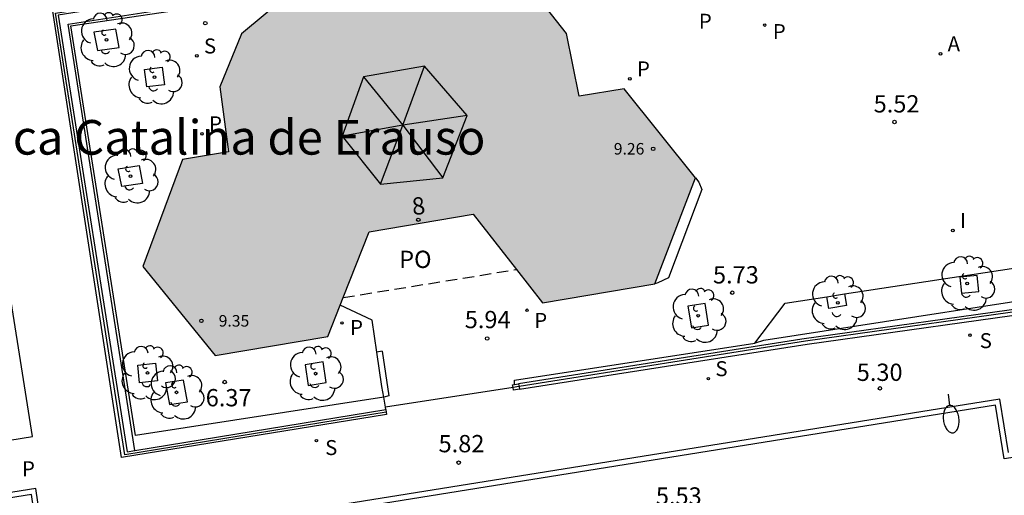
# Model space of a CAD drawing. Units: metres. Extents: x 582394 to 582747, y 4795040 to 4795291.
# Drawn here: x 582627 to 582670, y 4795166 to 4795187 of the extents above; entities that cross this region are included whole.
import ezdxf
from ezdxf.enums import TextEntityAlignment as Align

# ---------------------------------------------------------------- set-up
doc = ezdxf.new("R2010")
doc.units = ezdxf.units.M
doc.linetypes.add('TRAZOS_NORMALES', pattern=[0.75, 0.5, -0.25])
for name, color, linetype in [('020204', 9, 'Continuous'), ('020308', 9, 'Continuous'), ('060108', 9, 'Continuous'), ('060113', 4, 'Continuous'), ('060124', 9, 'Continuous'), ('070105', 6, 'Continuous'), ('070106', 6, 'Continuous'), ('070108', 9, 'VALLA'), ('080106', 1, 'Continuous'), ('080109', 9, 'Continuous'), ('080121', 9, 'TRAZOS_NORMALES'), ('080201', 9, 'Continuous'), ('080202', 9, 'Continuous'), ('080303', 9, 'Continuous'), ('080304', 9, 'Continuous'), ('080308', 9, 'Continuous'), ('080316', 9, 'Continuous'), ('090101', 1, 'Continuous'), ('100101', 9, 'Continuous'), ('100105', 3, 'Continuous'), ('100107', 3, 'Continuous'), ('100202', 3, 'Continuous'), ('200205', 4, 'Continuous'), ('200305', 4, 'Continuous'), ('210102', 4, 'Continuous'), ('210201', 9, 'Continuous'), ('210204', 9, 'Continuous'), ('210301', 9, 'Continuous'), ('210303', 4, 'Continuous'), ('210304', 9, 'Continuous'), ('210305', 4, 'Continuous'), ('250202', 9, 'Continuous'), ('270204', 9, 'Continuous'), ('270304', 9, 'Continuous'), ('990501', 21, 'Continuous')]:
    doc.layers.add(name, color=color, linetype=linetype)
doc.layers.add('080111', color=7, linetype='Continuous', lineweight=30)
doc.styles.add('ARIAL', font='ARIAL.TTF', dxfattribs={"height": 1})
doc.styles.add('ARIALI', font='ARIALI.TTF', dxfattribs={"height": 1})
doc.styles.add('ROMANS', font='romans__.ttf', dxfattribs={"height": 1})
doc.styles.get("Standard").update_dxf_attribs({"font": 'txt.shx'})
doc.linetypes.add('VALLA', pattern='A,1,[200,DONOSTI.shx,S=0.1,R=0,X=0,Y=0],1', length=2)

# ---------------------------------------------------------------- blocks, each defined once
blk = doc.blocks.new('PUNTO')
blk.add_circle((0, 0), 0.075)
at = {"layer": '080201'}
blk.add_attdef('NPUNTO', (2333077.983, 19182718.005, 85.023), '', height=0.75, dxfattribs=at)
blk = doc.blocks.new('ABAS')
blk.add_circle((0, 0), 0.055)
blk = doc.blocks.new('COTAPU')
blk.add_circle((0, 0), 0.075)
blk = doc.blocks.new('PLUVI1')
blk.add_circle((0, 0), 0.055)
blk = doc.blocks.new('REIND')
blk.add_circle((0, 0), 0.055)
blk = doc.blocks.new('SANEA')
blk.add_circle((0, 0), 0.055)
blk = doc.blocks.new('BloquePortal')
blk.add_circle((0, 0), 0.075)
at = {"flags": 5}
blk.add_attdef('INDICE', text='', height=0.75, dxfattribs=at).set_placement((0, 0), align=Align.MIDDLE_CENTER)
blk = doc.blocks.new('FAREDI')
blk.add_line((0, 0), (0.5, 0))
blk.add_lwpolyline([(0.5, 0, 0.159986), (0.538, -0.117, 0.106322), (0.675, -0.238, 0.071006), (0.858, -0.309, 0.057309), (1.099, -0.337, 0.057309), (1.339, -0.309, 0.071006), (1.522, -0.238, 0.106322), (1.659, -0.117, 0.159986), (1.697, 0, 0.159986), (1.659, 0.117, 0.106322), (1.522, 0.238, 0.071006), (1.339, 0.309, 0.057309), (1.099, 0.337, 0.057309), (0.858, 0.309, 0.071006), (0.675, 0.238, 0.106322), (0.538, 0.117, 0.159986)], format="xyb", close=True)
blk = doc.blocks.new('ARBOL')
blk.add_circle((0, 0), 0.0587)
for centre, radius, start, end in [((-0.564, 0.381), 0.532, 92.28, 254.58), ((-0.28, 0.855), 0.3, 359.2878, 173.6078), ((0.097, 0.97), 0.21, 23.1565, 160.4665), ((0.438, 0.881), 0.24, 301.578, 139.328), ((0.656, 0.288), 0.443, 319.8556, 114.7656), ((-0.091, 0.321), 0.12, 119.14, 310.56), ((0.819, -0.249), 0.383, 235.5275, 62.0275), ((-0.556, -0.339), 0.555, 142.64, 266.54), ((-0.039, -0.384), 0.21, 189.64, 323.88), ((0.299, -0.624), 0.532, 224.67, 0.24), ((-0.301, -0.676), 0.45, 213.78, 295.32)]:
    blk.add_arc(centre, radius, start, end)

msp = doc.modelspace()

# ---------------------------------------------------------------- hatches: boundary and pattern name
at = {"layer": '990501'}
msp.add_hatch(color=256, dxfattribs=at).paths.add_polyline_path([(582651.181, 4795184.813), (582650.91, 4795186.171), (582649.38, 4795188.11), (582646.641, 4795189.372), (582647.442, 4795191.11), (582644.293, 4795194.909), (582639.38, 4795194.15), (582637.595, 4795189.503), (582638.87, 4795187.875), (582636.818, 4795186.154), (582635.868, 4795183.861), (582636.248, 4795181.036), (582634.261, 4795180.71), (582632.535, 4795176.065), (582635.667, 4795172.212), (582640.554, 4795173.028), (582642.349, 4795177.567), (582646.863, 4795178.338), (582649.864, 4795174.488), (582654.732, 4795175.319), (582656.49, 4795179.915), (582653.409, 4795183.767), (582651.452, 4795183.455)])

# ---------------------------------------------------------------- linework, layer by layer
at = {"layer": '060108'}
for points in [[(582670.07, 4795167.991, 5.151), (582669.688, 4795170.305, 5.155), (582632.277, 4795164.304, 6.219)], [(582628.617, 4795161.502, 6.391), (582627.895, 4795166.438, 6.311), (582603.39, 4795162.525, 6.95)]]:
    msp.add_polyline3d(points, dxfattribs=at)
at = {"layer": '060113'}
for points in [[(582673.518, 4795168.269, 5.055), (582669.882, 4795167.728, 5.051), (582669.5, 4795170.044, 5.055), (582632.538, 4795164.115, 6.119)], [(582628.424, 4795161.243, 6.291), (582627.703, 4795166.176, 6.211), (582603.426, 4795162.3, 6.85)]]:
    msp.add_polyline3d(points, dxfattribs=at)
at = {"layer": '060124'}
for points in [[(582662.962, 4795174.873, 5.637), (582673.243, 4795176.435, 5.438), (582673.214, 4795176.673, 5.44)], [(582662.193, 4795174.756, 5.652), (582662.962, 4795174.873, 5.637)], [(582659.067, 4795172.747, 5.701), (582660.378, 4795174.48, 5.687), (582662.193, 4795174.756, 5.652)], [(582642.678, 4795172.352, 6.099), (582642.479, 4795173.745, 6.169), (582641.092, 4795174.388, 6.237)], [(582642.985, 4795170.404, 6.174), (582642.892, 4795170.861, 6.024), (582642.678, 4795172.352, 6.099)]]:
    msp.add_polyline3d(points, dxfattribs=at)
at = {"layer": '070105'}
for points in [[(582648.871, 4795170.739, 5.886), (582661.332, 4795172.702, 5.807), (582676.194, 4795174.785, 5.427), (582670.065, 4795214.744, 5.38), (582654.597, 4795212.291, 5.566), (582654.619, 4795212.135, 5.565)], [(582643.082, 4795169.753, 5.973), (582643.097, 4795169.652, 5.942), (582631.615, 4795167.776, 6.471), (582628.627, 4795187.141, 6.302), (582632.652, 4795187.778, 6.224), (582629.414, 4795208.298, 6.327), (582652.044, 4795211.897, 6.327), (582652.069, 4795211.75, 6.327)], [(582629.64, 4795208.123, 6.327), (582632.863, 4795187.605, 6.223), (582628.86, 4795186.971, 6.304), (582631.852, 4795168.03, 6.471), (582632.195, 4795168.086, 6.457)], [(582675.569, 4795174.937, 5.443), (582661.106, 4795172.91, 5.813), (582648.824, 4795170.971, 5.892)], [(582648.587, 4795170.823, 5.852), (582648.567, 4795170.933, 5.852), (582648.646, 4795170.945, 5.855)], [(582648.871, 4795170.739, 5.886), (582648.61, 4795170.698, 5.852), (582648.587, 4795170.823, 5.852)], [(582648.646, 4795170.945, 5.855), (582648.824, 4795170.971, 5.861)], [(582648.824, 4795170.971, 5.861), (582648.846, 4795170.863, 5.872)], [(582648.846, 4795170.863, 5.872), (582648.871, 4795170.739, 5.886)], [(582643.051, 4795169.96, 6.037), (582642.985, 4795170.404, 6.174)], [(582632.195, 4795168.086, 6.457), (582643.066, 4795169.863, 6.007)], [(582643.066, 4795169.863, 6.007), (582643.051, 4795169.96, 6.037)], [(582643.066, 4795169.863, 6.007), (582643.082, 4795169.753, 5.973)]]:
    msp.add_polyline3d(points, dxfattribs=at)
at = {"layer": '070106'}
for points in [[(582648.587, 4795170.823, 6.279), (582643.051, 4795169.96, 6.125)], [(582648.831, 4795170.861, 6.286), (582648.587, 4795170.823, 6.279)]]:
    msp.add_polyline3d(points, dxfattribs=at)
at = {"layer": '070108'}
for points in [[(582654.62, 4795212.135, 5.568), (582669.968, 4795214.626, 5.829), (582676.127, 4795174.903, 5.827), (582661.265, 4795172.82, 6.207), (582648.846, 4795170.863, 6.286)], [(582643.082, 4795169.753, 6.402), (582631.758, 4795167.903, 6.927), (582628.744, 4795187.056, 6.744), (582632.762, 4795187.684, 6.667), (582629.52, 4795208.223, 6.735), (582652.069, 4795211.75, 6.735)], [(582648.846, 4795170.863, 6.286), (582648.831, 4795170.861, 6.286)]]:
    msp.add_polyline3d(points, dxfattribs=at)
at = {"layer": '080106'}
msp.add_polyline3d([(582642.101, 4795184.287, 10.17), (582641.176, 4795181.72, 10.169), (582642.837, 4795179.637, 10.172), (582645.545, 4795179.905, 10.161), (582646.595, 4795182.617, 10.146), (582644.748, 4795184.758, 10.138), (582642.101, 4795184.287, 10.17)], dxfattribs=at)
at = {"layer": '080109'}
for points in [[(582643.803, 4795182.191, 12.16), (582644.748, 4795184.758, 10.138)], [(582642.101, 4795184.287, 10.17), (582643.803, 4795182.191, 12.16)], [(582646.595, 4795182.617, 10.146), (582643.803, 4795182.191, 12.16)], [(582643.803, 4795182.191, 12.16), (582641.176, 4795181.72, 10.169)], [(582642.837, 4795179.637, 10.172), (582643.803, 4795182.191, 12.16)], [(582643.803, 4795182.191, 12.16), (582645.545, 4795179.905, 10.161)]]:
    msp.add_polyline3d(points, dxfattribs=at)
at = {"layer": '080111'}
for points in [[(582650.91, 4795186.171, 6.255), (582649.38, 4795188.11, 6.295), (582646.641, 4795189.372, 6.348), (582647.442, 4795191.11, 6.34), (582644.293, 4795194.909, 6.443), (582639.38, 4795194.15, 6.579), (582637.595, 4795189.503, 6.647), (582638.87, 4795187.875, 6.697), (582636.818, 4795186.154, 6.612), (582635.868, 4795183.861, 6.578), (582636.248, 4795181.036, 6.578), (582634.261, 4795180.71, 6.553), (582632.535, 4795176.065, 6.508), (582635.667, 4795172.212, 6.414), (582640.554, 4795173.028, 6.263), (582641.092, 4795174.388, 6.274)], [(582648.735, 4795175.936, 6.028), (582649.864, 4795174.488, 5.936), (582654.732, 4795175.319, 5.808), (582656.49, 4795179.915, 5.774), (582653.409, 4795183.767, 6.205), (582651.452, 4795183.455, 6.255), (582651.181, 4795184.813, 6.255), (582650.91, 4795186.171, 6.255)], [(582641.223, 4795174.72, 6.277), (582642.349, 4795177.567, 6.3), (582646.863, 4795178.338, 6.181), (582648.735, 4795175.936, 6.028)], [(582641.092, 4795174.388, 6.274), (582641.223, 4795174.72, 6.277)]]:
    msp.add_polyline3d(points, dxfattribs=at)
at = {"layer": '080121'}
msp.add_polyline3d([(582641.223, 4795174.72, 8.869), (582648.735, 4795175.936, 8.865)], dxfattribs=at)
at = {"layer": '090101', "flags": 128}
msp.add_lwpolyline([(582656.49, 4795179.915), (582656.634, 4795179.717), (582656.766, 4795179.411), (582655.325, 4795175.574), (582654.857, 4795175.361), (582654.732, 4795175.319)], dxfattribs=at)
at = {"layer": '100101'}
for points in [[(582630.562, 4795185.435, 6.486), (582631.513, 4795185.568, 6.518), (582631.365, 4795186.357, 6.512), (582630.414, 4795186.224, 6.486), (582630.562, 4795185.435, 6.486)], [(582632.707, 4795183.852, 6.523), (582632.614, 4795184.616, 6.524), (582633.378, 4795184.709, 6.524), (582633.471, 4795183.945, 6.523), (582632.707, 4795183.852, 6.523)], [(582631.472, 4795180.301, 6.514), (582632.381, 4795180.44, 6.521), (582632.526, 4795179.668, 6.528), (582631.617, 4795179.529, 6.514), (582631.472, 4795180.301, 6.514)], [(582662.962, 4795174.873, 5.656), (582663.045, 4795174.373, 5.708), (582662.273, 4795174.251, 5.705), (582662.193, 4795174.756, 5.705)], [(582656.167, 4795174.34, 5.728), (582656.319, 4795173.408, 5.699), (582657.066, 4795173.524, 5.689), (582656.914, 4795174.456, 5.728), (582656.167, 4795174.34, 5.728)], [(582632.397, 4795171.017, 6.375), (582632.311, 4795171.793, 6.393), (582633.087, 4795171.879, 6.393), (582633.173, 4795171.103, 6.375), (582632.397, 4795171.017, 6.375)], [(582639.708, 4795170.899, 6.204), (582640.483, 4795171.027, 6.184), (582640.348, 4795171.935, 6.24), (582639.573, 4795171.807, 6.204), (582639.708, 4795170.899, 6.204)], [(582633.686, 4795170.082, 6.357), (582634.467, 4795170.199, 6.356), (582634.301, 4795171.131, 6.383), (582633.52, 4795171.014, 6.357), (582633.686, 4795170.082, 6.357)]]:
    msp.add_polyline3d(points, dxfattribs=at)
msp.add_polyline3d([(582668.706, 4795175.68, 5.523), (582667.953, 4795175.601, 5.551), (582668.027, 4795174.902, 5.551), (582668.78, 4795174.981, 5.523)], close=True, dxfattribs=at)
at = {"layer": '100105'}
for points in [[(582659.067, 4795172.747, 5.699), (582659.103, 4795172.753, 5.698), (582659.455, 4795172.873, 5.829), (582675.348, 4795175.325, 5.534), (582673.123, 4795189.304, 5.661), (582673.005, 4795190.128, 5.732), (582669.413, 4795213.8, 5.786), (582660.967, 4795212.463, 5.718), (582659.845, 4795212.26, 5.846), (582654.836, 4795211.475, 5.975)], [(582642.985, 4795170.404, 6.174), (582632.214, 4795168.73, 6.451), (582629.415, 4795186.507, 6.575), (582633.72, 4795187.146, 6.675), (582630.474, 4795207.551, 6.587), (582645.047, 4795209.896, 6.341), (582644.954, 4795210.491, 6.341)], [(582620.501, 4795167.521, 6.75), (582627.749, 4795168.693, 6.565), (582626.398, 4795177.3, 6.44)], [(582648.646, 4795170.945, 5.87), (582648.646, 4795171.129, 5.9), (582659.067, 4795172.747, 5.699)]]:
    msp.add_polyline3d(points, dxfattribs=at)
at = {"layer": '100107'}
msp.add_polyline3d([(582632.195, 4795168.086, 6.443), (582629.291, 4795186.582, 6.503), (582633.616, 4795187.238, 6.56), (582630.323, 4795207.608, 6.431), (582644.826, 4795209.946, 6.23), (582644.744, 4795210.458, 6.23)], dxfattribs=at)
at = {"layer": '210102'}
for points in [[(582642.918, 4795172.393, 5.962), (582642.678, 4795172.352, 6.099)], [(582642.918, 4795172.393, 5.962), (582643.204, 4795170.454, 5.895)], [(582643.204, 4795170.454, 5.895), (582642.985, 4795170.404, 6.174)]]:
    msp.add_polyline3d(points, dxfattribs=at)

# ---------------------------------------------------------------- block references
at = {"layer": '020204', "rotation": 359.9987685839998}
for p in [(582635.244, 4795186.623, 6.558), (582665.124, 4795182.331, 5.518), (582658.09, 4795174.93, 5.728), (582647.462, 4795172.942, 5.938), (582636.08, 4795171.055, 6.371), (582664.493, 4795170.781, 5.295), (582646.227, 4795167.559, 5.821)]:
    msp.add_blockref('COTAPU', p, dxfattribs=at)
at = {"layer": '080201', "rotation": 359.9987685839998}
for p in [(582654.662, 4795181.172, 9.262), (582654.662, 4795181.172, 9.262), (582654.662, 4795181.172, 9.262), (582654.662, 4795181.172, 9.262), (582635.074, 4795173.709, 9.354), (582635.074, 4795173.709, 9.354), (582635.074, 4795173.709, 9.354), (582635.074, 4795173.709, 9.354)]:
    msp.add_blockref('PUNTO', p, dxfattribs=at)
at = {"layer": '080202', "rotation": 359.9987685839998}
msp.add_blockref('BloquePortal', (582644.478, 4795178.094), dxfattribs=at)
at = {"layer": '100202', "rotation": 359.9987685839998}
for p in [(582630.964, 4795185.896, 6.501), (582633.042, 4795184.281, 6.524), (582631.999, 4795179.984, 6.519), (582668.275, 4795175.33, 5.461), (582662.665, 4795174.492, 5.607), (582656.617, 4795173.932, 5.711), (582632.742, 4795171.448, 6.384), (582640.028, 4795171.417, 6.208), (582633.994, 4795170.607, 6.363)]:
    msp.add_blockref('ARBOL', p, dxfattribs=at)
at = {"layer": '200205', "rotation": 359.9987685839998}
msp.add_blockref('ABAS', (582667.121, 4795185.293, 5.588), dxfattribs=at)
at = {"layer": '210201', "rotation": 359.9987685839998}
for p in [(582659.497, 4795186.537, 5.755), (582653.65, 4795184.207, 6.156), (582635.098, 4795181.823, 6.577), (582649.191, 4795174.168, 5.938), (582641.168, 4795173.616, 6.23)]:
    msp.add_blockref('PLUVI1', p, dxfattribs=at)
at = {"layer": '210204', "rotation": 359.9987685839998}
for p in [(582634.878, 4795185.201, 6.57), (582668.396, 4795173.088, 5.244), (582657.053, 4795171.202, 5.574), (582640.06, 4795168.509, 6.054)]:
    msp.add_blockref('SANEA', p, dxfattribs=at)
at = {"layer": '250202', "rotation": 276.9840685627205}
msp.add_blockref('FAREDI', (582667.448, 4795170.535, 5.197), dxfattribs=at)
at = {"layer": '270204', "rotation": 359.9987685839998}
msp.add_blockref('REIND', (582667.656, 4795177.627, 5.5), dxfattribs=at)

# ---------------------------------------------------------------- texts
at = {"layer": '020308', "style": 'ARIAL'}
for s, p in [('5.52', (582664.22, 4795182.747, 5.518)), ('5.73', (582657.254, 4795175.33, 5.728)), ('5.94', (582646.491, 4795173.39, 5.938)), ('5.30', (582663.487, 4795171.103, 5.295)), ('6.37', (582635.261, 4795170, 6.371)), ('5.82', (582645.357, 4795168.007, 5.821)), ('5.53', (582654.778, 4795165.736, 5.534))]:
    msp.add_text(s, height=0.75, rotation=359.9988, dxfattribs=at).set_placement(p)
at = {"layer": '080303', "style": 'ARIAL'}
for s, p in [('9.26', (582652.953, 4795180.922, 9.262)), ('9.35', (582635.824, 4795173.459, 9.354))]:
    msp.add_text(s, height=0.5, rotation=359.9988, dxfattribs=at).set_placement(p)
at = {"layer": '080304', "style": 'ARIALI'}
msp.add_text('Escuela Publica Catalina de Erauso', height=1.49996, rotation=359.9988, dxfattribs=at).set_placement((582614.179, 4795180.919))
at = {"layer": '080308', "style": 'ARIALI'}
msp.add_text('8', height=0.75, rotation=6.4988, dxfattribs=at).set_placement((582644.247, 4795178.291))
at = {"layer": '080316', "style": 'ARIAL'}
msp.add_text('PO', height=0.75, rotation=359.9988, dxfattribs=at).set_placement((582643.647, 4795176.001))
at = {"layer": '200305', "style": 'ROMANS'}
msp.add_text('A', height=0.65, rotation=359.9988, dxfattribs=at).set_placement((582667.427, 4795185.399, 5.588))
at = {"layer": '210301', "style": 'ROMANS'}
for p in [(582659.847, 4795185.93, 5.755), (582653.956, 4795184.313, 6.156), (582635.404, 4795181.929, 6.577), (582649.504, 4795173.401, 5.938), (582641.518, 4795173.096, 6.23)]:
    msp.add_text('P', height=0.65, rotation=359.9988, dxfattribs=at).set_placement(p)
at = {"layer": '210303', "style": 'ROMANS'}
msp.add_text('P', height=0.65, rotation=359.9988, dxfattribs=at).set_placement((582627.293, 4795166.968, 6.423))
at = {"layer": '210304', "style": 'ROMANS'}
for p in [(582635.184, 4795185.307, 6.57), (582668.818, 4795172.525, 5.244), (582657.359, 4795171.308, 5.574), (582640.439, 4795167.887, 6.054)]:
    msp.add_text('S', height=0.65, rotation=359.9988, dxfattribs=at).set_placement(p)
at = {"layer": '210305', "style": 'ROMANS'}
msp.add_text('P', height=0.65, rotation=359.9988, dxfattribs=at).set_placement((582656.641, 4795186.377, 5.802))
at = {"layer": '270304', "style": 'ROMANS'}
msp.add_text('I', height=0.65, rotation=359.9988, dxfattribs=at).set_placement((582667.962, 4795177.733, 5.5))

doc.saveas('drawing.dxf')
